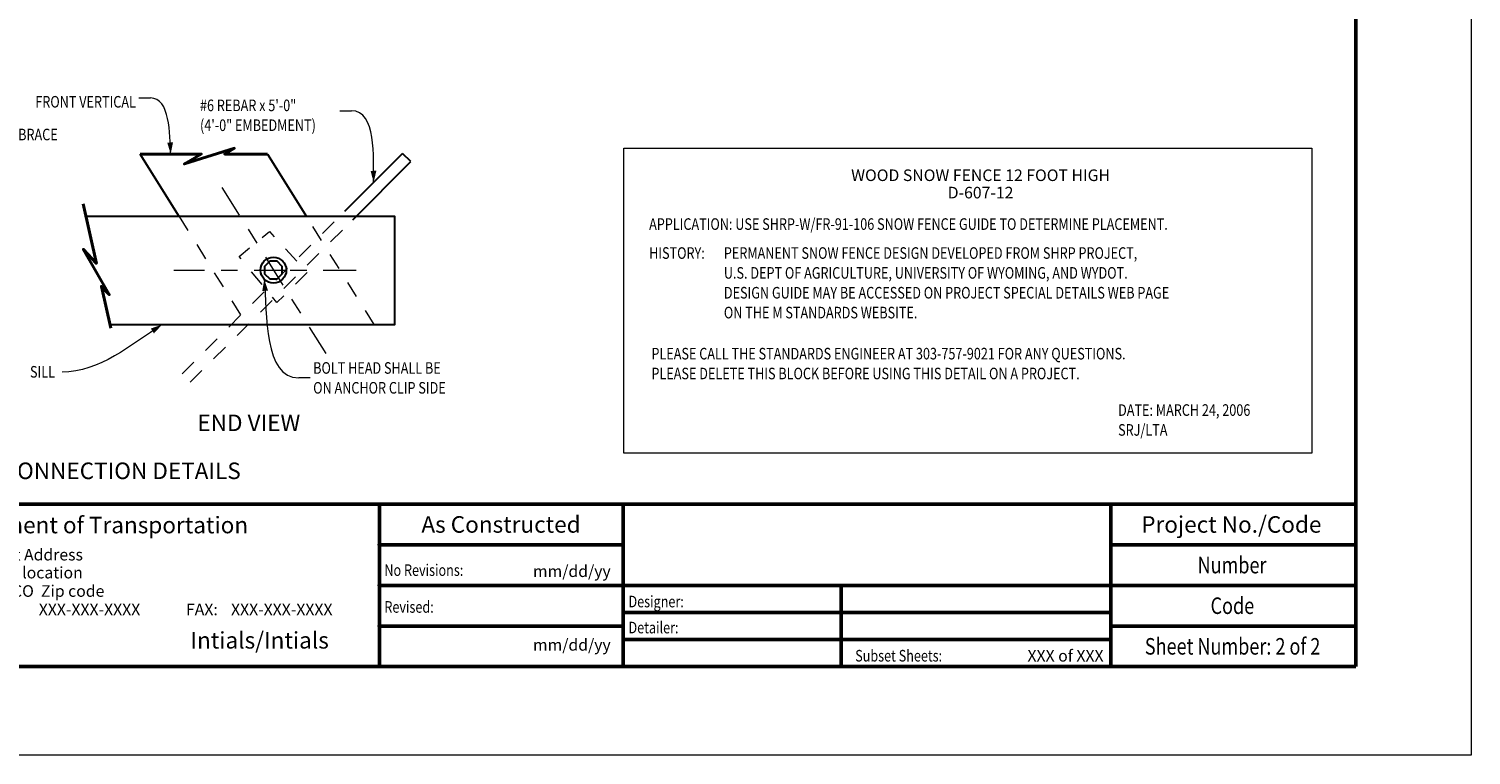
# Model space of a CAD drawing. Extents: x 0 to 17, y 0 to 11.
# Drawn here: x 8.3 to 17, y 0 to 4.4 of the extents above; entities that cross this region are included whole.
import ezdxf
from ezdxf.enums import TextEntityAlignment as Align

# ---------------------------------------------------------------- set-up
doc = ezdxf.new("R2010")
doc.units = 0
doc.header["$MEASUREMENT"] = 0
doc.linetypes.add('DGN Style 4', pattern=[0.396463, 0.198108, -0.099054, 0.000247635, -0.099054])
doc.linetypes.add('DGN Style 5', pattern=[0.173344, 0.07429, -0.099054])
for name, color, linetype, lineweight in [('DRAFT_LC-Center_WT-0', 7, 'DGN Style 4', 0), ('DRAFT_LC-Hidden_WT-0', 7, 'DGN Style 5', 0), ('DRAFT_Text-2', 3, 'Continuous', 40), ('DRAFT_Text-3', 4, 'Continuous', 13), ('DRAFT_WT-2', 2, 'Continuous', 30), ('DRAFT_WT-3', 3, 'Continuous', 40), ('GEN_BORDER_Linework', 5, 'Continuous', 53), ('GEN_BORDER_Text-1', 3, 'Continuous', 13), ('GEN_BORDER_Text-2', 1, 'Continuous', 40), ('SHEET_Text-1', 2, 'Continuous', 13), ('SHEET_Text-2', 3, 'Continuous', 40)]:
    doc.layers.add(name, color=color, linetype=linetype, lineweight=lineweight)
doc.layers.add('GEN_SHEET_Clip-Boundary', color=2, linetype='Continuous', lineweight=13, plot=False)
doc.styles.add('.07   ENG-100', font='Engineering.shx', dxfattribs={"height": 0.07})
doc.styles.add('.07   ENG-80', font='Engineering.shx', dxfattribs={"width": 0.8, "height": 0.07})
doc.styles.add('.10   ENG-100', font='Engineering.shx', dxfattribs={"height": 0.1})
doc.styles.add('.10   ENG-80', font='Engineering.shx', dxfattribs={"width": 0.8, "height": 0.1})
doc.styles.add('07_ENG-100', font='Engineering.shx', dxfattribs={"height": 0.07})
doc.styles.add('10_ENG-100', font='Engineering.shx', dxfattribs={"height": 0.1})

# ---------------------------------------------------------------- blocks, each defined once
blk = doc.blocks.new('arrowhead')
at = {"color": 0, "linetype": 'ByBlock', "lineweight": -2}
blk.add_solid([(0, 0), (-0.07, -0.0175), (-0.07, 0.0175)], dxfattribs=at)

msp = doc.modelspace()

# ---------------------------------------------------------------- linework, layer by layer
at = {"layer": 'DRAFT_LC-Center_WT-0'}
for p, q in [((9.4499, 3.4331), (10.0765, 2.4275)), ((9.842, 2.9295), (9.1591, 2.9295)), ((10.2599, 2.9295), (9.842, 2.9295))]:
    msp.add_line(p, q, dxfattribs=at)
at = {"layer": 'DRAFT_LC-Hidden_WT-0'}
for p, q in [((9.1912, 3.2561), (9.5994, 2.6029)), ((9.2091, 2.3057), (10.1916, 3.2882)), ((9.2581, 2.2548), (10.2407, 3.2374)), ((10.3696, 2.6029), (9.9611, 3.2568))]:
    msp.add_line(p, q, dxfattribs=at)
at = {"layer": 'DRAFT_LC-Hidden_WT-0', "flags": 128}
msp.add_lwpolyline([(9.9653, 2.9182), (9.7809, 2.7363), (9.553, 3.0155), (9.7373, 3.1659), (9.9653, 2.9182)], close=True, dxfattribs=at)
at = {"layer": 'DRAFT_Text-3'}
for p, q in [((8.9469, 3.9736), (9.0169, 3.9736)), ((10.1619, 3.8962), (10.2319, 3.8962)), ((9.9836, 2.281), (9.9136, 2.281))]:
    msp.add_line(p, q, dxfattribs=at)
at = {"layer": 'DRAFT_Text-3', "flags": 128}
msp.add_lwpolyline([(11.8795, 3.6701), (16.0367, 3.6701), (16.0367, 1.8265), (11.8795, 1.8265), (11.8795, 3.6701)], close=True, dxfattribs=at)
at = {"layer": 'DRAFT_Text-3'}
for points, start_tangent, end_tangent in [([(9.1396, 3.6345), (9.0169, 3.9736)], (-0.044321, 0.999017), (-1, 0)), ([(10.3663, 3.4629), (10.2319, 3.8962)], (-0.011335, 0.999936), (-1, 0)), ([(9.7053, 2.8774), (9.9136, 2.281)], (0.077019, -0.99703), (1, 0)), ([(9.0878, 2.6029), (8.4836, 2.3156)], (-0.837878, -0.545857), (-1, 0))]:
    msp.add_spline(points, degree=3, dxfattribs=dict(at, start_tangent=start_tangent, end_tangent=end_tangent))
for points in [[(9.154, 3.7052), (9.1396, 3.6345), (9.119, 3.7036)], [(10.383, 3.5331), (10.3663, 3.4629), (10.348, 3.5327)]]:
    msp.add_solid(points, dxfattribs=at)
at = {"layer": 'DRAFT_Text-3', "extrusion": (0, 0, -1)}
msp.add_solid([(-9.0196, 2.5794), (-9.0878, 2.6029), (-9.0387, 2.55)], dxfattribs=at)
at = {"layer": 'DRAFT_WT-2'}
for p, q in [((9.1912, 3.2561), (8.9548, 3.6345)), ((9.7251, 3.6345), (9.9611, 3.2568)), ((10.1916, 3.2882), (10.5409, 3.6375)), ((10.2407, 3.2374), (10.5919, 3.5886)), ((10.5919, 3.5886), (10.5409, 3.6375))]:
    msp.add_line(p, q, dxfattribs=at)
at = {"layer": 'DRAFT_WT-2', "flags": 128}
msp.add_lwpolyline([(8.7725, 2.6029), (10.4952, 2.6029), (10.4952, 3.2561), (8.6285, 3.2561)], dxfattribs=at)
msp.add_lwpolyline([(9.7827, 2.8793), (9.8139, 2.9106), (9.8139, 2.9548), (9.7827, 2.986), (9.7385, 2.986), (9.7072, 2.9548), (9.7072, 2.9106), (9.7385, 2.8793), (9.7827, 2.8793)], close=True, dxfattribs=at)
at = {"layer": 'DRAFT_WT-2'}
msp.add_circle((9.7606, 2.9327), 0.0781, dxfattribs=at)
at = {"layer": 'DRAFT_WT-3', "flags": 128}
for points in [[(9.7251, 3.6345), (9.4661, 3.6345), (9.525, 3.6698), (9.2228, 3.5751), (9.3245, 3.6345), (8.9548, 3.6345)], [(8.7772, 2.5815), (8.7214, 2.8344), (8.7686, 2.7845), (8.6111, 3.0592), (8.6909, 2.9728), (8.6114, 3.3338)]]:
    msp.add_lwpolyline(points, dxfattribs=at)
at = {"layer": 'GEN_BORDER_Linework'}
for p, q in [((16.3022, 10.7534), (16.3022, 0.5352)), ((1.0731, 1.5177), (16.2962, 1.5177)), ((10.4011, 1.5177), (10.4011, 0.5352)), ((11.8749, 1.5177), (11.8749, 1.0264)), ((14.8225, 1.5177), (14.8225, 0.5352)), ((10.4011, 1.2721), (11.8749, 1.2721)), ((14.8225, 1.2721), (16.3022, 1.2721)), ((10.4011, 1.0264), (11.8749, 1.0264)), ((14.8225, 1.0264), (11.8749, 1.0264)), ((11.8749, 1.0264), (11.8749, 0.5352)), ((13.1917, 1.0264), (13.1917, 0.6989)), ((14.8225, 1.0264), (16.3022, 1.0264)), ((11.8749, 0.8627), (13.1917, 0.8627)), ((13.1917, 0.8627), (14.8225, 0.8627)), ((10.4011, 0.7808), (11.8749, 0.7808)), ((11.8749, 0.6989), (14.8225, 0.6989)), ((13.1917, 0.6989), (13.1917, 0.5352)), ((13.1917, 0.6989), (13.2507, 0.6989)), ((14.8225, 0.7808), (16.3022, 0.7808)), ((1.0731, 0.5352), (16.3022, 0.5352))]:
    msp.add_line(p, q, dxfattribs=at)
for p in [(10.4011, 1.2721), (14.8225, 1.2721), (10.4011, 1.0264), (14.8225, 1.0264), (11.8749, 0.8627), (10.4011, 0.7808), (11.8749, 0.6989), (14.8225, 0.7808)]:
    msp.add_point(p, dxfattribs=at)
at = {"layer": 'GEN_SHEET_Clip-Boundary', "flags": 128}
msp.add_lwpolyline([(0, 0), (0, 11), (17, 11), (17, 0), (0, 0)], close=True, dxfattribs=at)

# ---------------------------------------------------------------- block references
at = {"layer": 'DRAFT_Text-3', "xscale": 0.9988109393579073, "zscale": 0.09999999999999998, "rotation": 94.41723238046862}
msp.add_blockref('arrowhead', (9.7053, 2.8774), dxfattribs=at)

# ---------------------------------------------------------------- texts
at = {"layer": 'DRAFT_Text-2', "style": '.10   ENG-100'}
for s, p in [('%%uEND VIEW%%U', (9.6122, 2.0094)), ('%%uANCHOR CLIP CONNECTION DETAILS%%U', (8.3915, 1.7192))]:
    msp.add_text(s, height=0.1, dxfattribs=at).set_placement(p, align=Align.MIDDLE_CENTER)
at = {"layer": 'DRAFT_Text-3', "style": '.07   ENG-80', "width": 0.8}
for s, p in [('APPLICATION: USE SHRP-W/FR-91-106 SNOW FENCE GUIDE TO DETERMINE PLACEMENT.', (12.0316, 3.246)), ('HISTORY:', (12.0316, 3.0709))]:
    msp.add_text(s, height=0.07, dxfattribs=at).set_placement(p, align=Align.TOP_LEFT)
at = {"layer": 'DRAFT_Text-3', "char_height": 0.07}
for s, insert, attachment_point, line_spacing_factor, style in [('\\H1x;\\W0.8;FRONT VERTICAL', (8.9294, 3.9153), 9, 0.642857, '.07   ENG-80'), ('\\H1x;\\W0.8;#6 REBAR x 5\'-0"\\P(4\'-0" EMBEDMENT)', (9.3169, 3.7736), 7, 1.028571, '.07   ENG-80'), ('\\H1x;\\W0.8;LONG BRACE', (7.9948, 3.7174), 7, 0.642857, '.07   ENG-80'), ('WOOD SNOW FENCE 12 FOOT HIGH\\PD-607-12', (14.0349, 3.4446), 5, 0.9, '.07   ENG-100'), ('\\H1x;\\W0.8;PERMANENT SNOW FENCE DESIGN DEVELOPED FROM SHRP PROJECT,\\PU.S. DEPT OF AGRICULTURE, UNIVERSITY OF WYOMING, AND WYDOT.\\PDESIGN GUIDE MAY BE ACCESSED ON PROJECT SPECIAL DETAILS WEB PAGE\\PON THE M STANDARDS WEBSITE.', (12.4833, 3.0709), 1, 1.028571, '.07   ENG-80'), ('{\\W0.8;PLEASE CALL THE STANDARDS ENGINEER AT 303-757-9021 FOR ANY QUESTIONS.\\PPLEASE DELETE THIS BLOCK BEFORE USING THIS DETAIL ON A PROJECT.}', (12.0454, 2.4625), 1, 1.028571, '.07   ENG-80'), ('\\H1x;\\W0.8;SILL', (8.2894, 2.3528), 1, 0.642857, '.07   ENG-80'), ('\\H1x;\\W0.8;BOLT HEAD SHALL BE^JON ANCHOR CLIP SIDE^J', (10.0011, 2.376), 1, 1.028571, '.07   ENG-80'), ('\\H1x;\\W0.8;DATE: MARCH 24, 2006\\PSRJ/LTA', (14.8661, 2.1215), 1, 1.028571, '.07   ENG-80')]:
    msp.add_mtext(s, dxfattribs=dict(at, insert=insert, attachment_point=attachment_point, line_spacing_factor=line_spacing_factor, style=style))
at = {"layer": 'GEN_BORDER_Text-1', "style": '.07   ENG-80', "width": 0.8}
for s, p in [('No Revisions:', (10.4314, 1.0838)), ('Designer:', (11.9066, 0.8937)), ('Revised:', (10.4314, 0.8611)), ('Detailer:', (11.9066, 0.7365)), ('Subset Sheets:', (13.2769, 0.5662))]:
    msp.add_text(s, height=0.07, dxfattribs=at).set_placement(p)
at = {"layer": 'GEN_BORDER_Text-1', "style": '.07   ENG-100'}
for s, p in [('mm/dd/yy', (11.7991, 1.0772)), ('mm/dd/yy', (11.7991, 0.6318)), ('XXX of XXX', (14.7784, 0.566))]:
    msp.add_text(s, height=0.07, dxfattribs=at).set_placement(p, align=Align.RIGHT)
at = {"layer": 'GEN_BORDER_Text-1', "style": '.10   ENG-80', "width": 0.8}
for s, p in [('Number', (15.5548, 1.1492)), ('Code', (15.5568, 0.9036)), ('Sheet Number: 2 of 2', (15.5582, 0.658))]:
    msp.add_text(s, height=0.1, dxfattribs=at).set_placement(p, align=Align.MIDDLE_CENTER)
at = {"layer": 'GEN_BORDER_Text-2', "style": '.10   ENG-100'}
for s, p in [('As Constructed', (11.1364, 1.3949)), ('Project No./Code', (15.5505, 1.3949))]:
    msp.add_text(s, height=0.1, dxfattribs=at).set_placement(p, align=Align.MIDDLE_CENTER)
at = {"layer": 'SHEET_Text-1', "style": '07_ENG-100'}
for s, p in [('Street Address', (7.9602, 1.1772)), ('Office location', (7.9602, 1.0687)), ('City, CO  Zip code', (7.9602, 0.9574)), ('XXX-XXX-XXXX', (8.3425, 0.846)), ('FAX:', (9.2323, 0.846)), ('XXX-XXX-XXXX', (9.5044, 0.846))]:
    msp.add_text(s, height=0.07, dxfattribs=at).set_placement(p)
at = {"layer": 'SHEET_Text-2', "style": '10_ENG-100'}
msp.add_text('Colorado Department of Transportation', height=0.1, dxfattribs=at).set_placement((7.0675, 1.3414))
msp.add_text('Intials/Intials', height=0.1, dxfattribs=at).set_placement((10.0955, 0.6445), align=Align.RIGHT)

doc.saveas('drawing.dxf')
